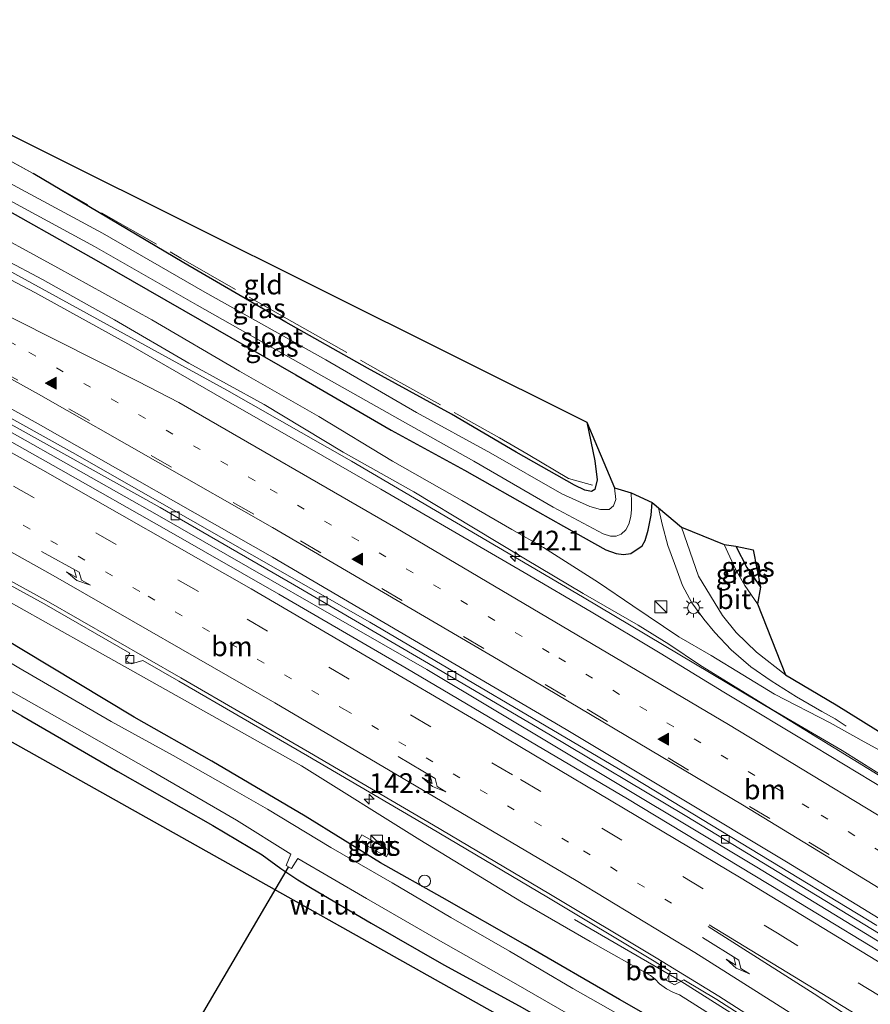
# Model space of a CAD drawing. Units: metres. Extents: x 199990 to 210008, y 437499 to 441117.
# Drawn here: x 202378 to 202486, y 439756 to 439881 of the extents above; entities that cross this region are included whole.
import ezdxf
from ezdxf.enums import TextEntityAlignment as Align

# ---------------------------------------------------------------- set-up
doc = ezdxf.new("R2010")
doc.units = ezdxf.units.M
for name, pattern in [('IE-TERREINAFSCHEIDING', [10, 8, -2]), ('VW-1-3_STREEP', [4, 1, -3]), ('VW-3-9_STREEP', [12, 3, -9])]:
    doc.linetypes.add(name, pattern=pattern)
doc.layers.get('0').update_dxf_attribs({"lineweight": 25})
for name, color, linetype, lineweight in [('B-ME-AL-OVERIG-S-B1', 7, 'Continuous', 18), ('B-ME-AM-KILOMETR-S-B1', 7, 'Continuous', 18), ('B-ME-BV-GELEIDECONSTRUCTIE-GELEIDERAIL-L-B1', 213, 'BV-GELEIDERAIL', 18), ('B-ME-GW-INSTEEKWATERGANG-L-B1', 10, 'Continuous', 25), ('B-ME-GW-KRUINLIJN-L-B1', 93, 'Continuous', 18), ('B-ME-GW-TEENLIJN-L-B1', 93, 'Continuous', 18), ('B-ME-IE-GRASLAND-GV-B6', 93, 'Continuous', 18), ('B-ME-IE-GRONDWERKLIJN-GROND_INGERICHT-GV-B6', 253, 'Continuous', 18), ('B-ME-IE-GRONDWERKLIJN-GROND_NIETINGERICHT-GV-B6', 253, 'Continuous', 18), ('B-ME-IE-INRICHTINGSELEMENT-S-B1', 253, 'Continuous', 18), ('B-ME-IE-MEUBILAIR_WEGMEUBILAIR-LICHTMAST-S-B1', 8, 'Continuous', 18), ('B-ME-IE-TERREINAFSCHEIDING-RASTERHEKWERK-L-B1', 8, 'IE-TERREINAFSCHEIDING', 18), ('B-ME-KG-KADASTRAAL-OPNAMEDTMGRENS-L-B1', 10, 'Continuous', 25), ('B-ME-KW-DUIKER-L-B1', 10, 'Continuous', 25), ('B-ME-OG-WATER-GV-B6', 153, 'Continuous', 18), ('B-ME-VH-VERH_SOORT-BETON-OVERIG-GV-B6', 8, 'IE-TERREINAFSCHEIDING-NATUURLIJK-HOUTWAL', 18), ('B-ME-VH-VERH_SOORT-BITUMEN-GV-B6', 8, 'IE-TERREINAFSCHEIDING-NATUURLIJK-HOUTWAL', 18), ('B-ME-VV-KOLK-S-B1', 8, 'Continuous', 18), ('B-ME-VW-MARKERING-13STREEP-045-L-B1', 255, 'VW-1-3_STREEP', 18), ('B-ME-VW-MARKERING-39STREEP-015-L-B1', 255, 'VW-3-9_STREEP', 18), ('B-ME-VW-MARKERING-PIJLRE750-S-B1', 7, 'Continuous', 18), ('B-ME-VW-MARKERING-STREEP-015-L-B1', 7, 'Continuous', 18), ('B-ME-VW-MARKERING-VLAKMARK-S-B1', 7, 'Continuous', 18)]:
    doc.layers.add(name, color=color, linetype=linetype, lineweight=lineweight)
doc.styles.add('NLCS-ISO', font='NLCS-ISO.TTF')
doc.linetypes.add('BV-GELEIDERAIL', pattern='A,10,-3,[108,NLCS.SHX,S=1,R=0,X=0,Y=0],-3', length=16)
doc.linetypes.add('IE-TERREINAFSCHEIDING-NATUURLIJK-HOUTWAL', pattern='A,7,-1.5,[67,NLCS.SHX,S=0.75,R=45,X=0,Y=0],-1.5,7,-1.5,[70,NLCS.SHX,S=0.75,R=0,X=0,Y=0],-1.5', length=20)

# ---------------------------------------------------------------- blocks, each defined once
blk = doc.blocks.new('kast')
blk.add_line((-0.75, -0.75), (0.75, 0.75))
blk.add_lwpolyline([(-0.75, 0.75), (0.75, 0.75), (0.75, -0.75), (-0.75, -0.75)], close=True)
blk = doc.blocks.new('dtb')
blk.add_circle((0, 0), 0.75)
blk = doc.blocks.new('hecto')
for p, q in [((0, 0.625), (-0.625, 0)), ((0, -0.625), (0, 0.625)), ((-0.625, 0), (0.625, 0)), ((0.625, 0), (0, -0.625))]:
    blk.add_line(p, q)
blk = doc.blocks.new('kolk')
blk.add_lwpolyline([(-0.5, -0.5), (0.5, -0.5), (0.5, 0.5), (-0.5, 0.5)], close=True)
blk = doc.blocks.new('verfsymbol')
for color in [252, 253]:
    blk.add_hatch(color=color).paths.add_polyline_path([(0.75, -0.625), (0, 0.75), (-0.75, -0.625)])
blk.add_lwpolyline([(0.75, -0.625), (0, 0.75), (-0.75, -0.625)], close=True)
blk = doc.blocks.new('lantaarnpaal')
for p, q in [((0, 0.75), (0, 1.25)), ((-0.75, 0), (-1.25, 0)), ((-0.88, 0.88), (-0.53, 0.53)), ((0.53, 0.53), (0.88, 0.88)), ((0.75, 0), (1.25, 0)), ((-0.53, -0.53), (-0.88, -0.88)), ((0, -0.75), (0, -1.25)), ((0.53, -0.53), (0.88, -0.88))]:
    blk.add_line(p, q)
blk.add_circle((0, 0), 0.75)
blk = doc.blocks.new('pijlr')
for p, q in [((0, 0, 0.1), (5.45, 0, 0.1)), ((5.45, -0.75, 0.1), (4.7, 0, 0.1)), ((6.2, -0.75, 0.1), (5.45, 0, 0.1)), ((4, -0.75, 0.1), (5.45, -0.75, 0.1)), ((5.7, -1.05, 0.1), (4, -0.75, 0.1)), ((7.5, -0.75, 0.1), (5.7, -1.05, 0.1)), ((7.5, -0.75, 0.1), (6.2, -0.75, 0.1))]:
    blk.add_line(p, q)

msp = doc.modelspace()

# ---------------------------------------------------------------- linework, layer by layer
at = {"layer": 'B-ME-BV-GELEIDECONSTRUCTIE-GELEIDERAIL-L-B1'}
for points in [[(202358.9715, 439858.5116, 12.0978), (202367.94, 439853.9435, 12.0423), (202404.4175, 439833.9467, 12.0324), (202420.2609, 439824.9403, 12.0904), (202449.555, 439807.7445, 12.183), (202474.0293, 439793.127, 12.2585), (202510.4781, 439770.8066, 12.4735), (202551.2161, 439745.3128, 12.8426), (202591.6739, 439719.0884, 13.3298), (202611.1275, 439706.5255, 13.5727), (202640.0743, 439688.7398, 13.9635), (202671.6992, 439669.5527, 14.3775), (202681.0758, 439664.2865, 14.3469), (202685.2447, 439662.1137, 14.3059)], [(202351.4674, 439842.8087, 11.8943), (202370.4472, 439832.3177, 11.9361), (202395.5814, 439818.1312, 11.9457), (202429.8107, 439798.5131, 11.9269), (202471.6792, 439773.47, 12.1965), (202493.4765, 439760.154, 12.3387), (202525.8404, 439740.0508, 12.6511), (202565.61, 439714.7037, 13.0815), (202582.2571, 439703.8413, 13.2899), (202621.6258, 439677.3999, 13.875), (202633.6655, 439669.2002, 14.1108), (202648.7555, 439659.0756, 14.3758), (202675.4345, 439640.4354, 14.8335)], [(202459.1873, 439819.0302, 10.8182), (202459.657, 439816.965, 10.855), (202460.388, 439814.251, 10.978), (202461.204, 439811.938, 11), (202462.219, 439809.163, 11.065), (202463.42, 439806.951, 11.057), (202464.94, 439804.896, 11.074), (202466.344, 439803.201, 11.035), (202468.419, 439801.015, 11.017), (202470.916, 439798.852, 10.982), (202473.487, 439797.062, 10.982), (202476.682, 439795.053, 10.899), (202479.938, 439793.19, 10.75), (202481.62, 439792.262, 10.702), (202483.018, 439791.35, 10.579)], [(202448.5189, 439766.8336, 11.1205), (202462.0087, 439758.9924, 11.7289), (202480.2582, 439747.4359, 11.8881), (202502.8869, 439732.4308, 12.0413), (202527.0063, 439715.9398, 12.3281), (202557.1158, 439695.2016, 12.6964), (202567.6185, 439687.6927, 12.7954), (202583.7039, 439675.4414, 12.911), (202597.935, 439664.155, 12.9203), (202613.2536, 439651.4066, 13.0466), (202626.9508, 439639.5304, 13.0917), (202639.0014, 439628.5873, 13.0544), (202660.1974, 439608.5685, 12.8534), (202660.8973, 439607.8915, 12.8458)]]:
    msp.add_polyline3d(points, dxfattribs=at)
at = {"layer": 'B-ME-GW-INSTEEKWATERGANG-L-B1'}
for points in [[(202361.924, 439864.69, 9.779), (202373.546, 439858.469, 9.834), (202387.842, 439850.441, 9.839), (202398.989, 439844.054, 9.882), (202413.174, 439835.896, 9.909), (202425.269, 439828.866, 9.891), (202434.581, 439823.78, 9.882), (202443.855, 439818.562, 10.014), (202447.152, 439816.707, 10.233), (202452.531, 439813.711, 10.268), (202453.818, 439813.221, 10.312), (202454.75, 439813.084, 10.36), (202455.703, 439813.221, 10.382), (202457.103, 439814.215, 10.395), (202457.484, 439814.893, 10.399), (202457.904, 439816.179, 10.399), (202458.27, 439818.082, 10.399), (202458.399, 439819.694, 10.378)], [(202450.084, 439829.868, 9.891), (202451.119, 439824.966, 9.896), (202451.407, 439822.551, 9.878), (202451.123, 439821.35, 9.891), (202450.674, 439821.082, 9.922), (202449.84, 439821.24, 9.926), (202448.53, 439821.892, 9.992), (202441.152, 439826.064, 10.009), (202432.93, 439830.891, 9.966), (202422.284, 439836.735, 9.996), (202411.923, 439842.554, 10.031), (202398.992, 439850.079, 9.979), (202379.867, 439861.409, 10.031)], [(202486.367, 439738.153, 9.646), (202479.074, 439742.231, 9.589), (202473.004, 439745.902, 9.558), (202464.249, 439750.954, 9.628), (202454.249, 439756.662, 9.733), (202442.271, 439763.591, 9.703), (202431.741, 439769.591, 9.711), (202423.936, 439773.987, 9.711), (202414.365, 439779.925, 9.782), (202402.512, 439786.872, 9.795), (202392.693, 439792.492, 9.812), (202378.414, 439801.06, 9.764), (202364.464, 439809.48, 9.764), (202350.302, 439817.753, 9.738), (202341.866, 439822.426, 9.775)], [(202338.379, 439815.421, 9.798), (202351.824, 439807.872, 9.935), (202365.682, 439799.936, 9.961), (202378.438, 439792.63, 10.014), (202390.584, 439785.583, 10.088), (202402.639, 439778.753, 10.031), (202408.933, 439775.023, 10.027), (202411.286, 439773.278, 10.036), (202413.425, 439771.855, 10.036), (202415.239, 439770.734, 10.036), (202422.754, 439766.359, 9.996), (202431.975, 439761.072, 10.071), (202441.531, 439755.854, 10.023), (202451.241, 439750.32, 9.952), (202459.308, 439745.709, 9.878), (202467.829, 439740.755, 9.852), (202477.382, 439735.47, 9.86), (202481.42, 439733.333, 9.9), (202485.165, 439731.106, 9.896), (202489.271, 439728.274, 9.896), (202492.514, 439725.794, 9.896), (202497.023, 439722.078, 9.869)], [(202468.993, 439814.138, 10.461), (202470.394, 439811.455, 10.474), (202472.137, 439808.937, 10.483)]]:
    msp.add_polyline3d(points, dxfattribs=at)
at = {"layer": 'B-ME-GW-KRUINLIJN-L-B1'}
for points in [[(202359.34, 439859.283, 11.195), (202371.437, 439853.047, 11.289), (202381.054, 439847.983, 11.241), (202390.193, 439842.85, 11.254), (202399.606, 439837.352, 11.306), (202409.147, 439832.124, 11.258), (202419.196, 439826.094, 11.249), (202428.136, 439821.042, 11.263), (202435.726, 439816.499, 11.306), (202442.32, 439812.493, 11.394), (202449.658, 439808.144, 11.451), (202456.636, 439804.149, 11.438), (202460.507, 439801.748, 11.412), (202464.522, 439799.015, 11.508), (202473.746, 439793.374, 11.596), (202482.506, 439788.241, 11.613), (202491.111, 439782.83, 11.6)], [(202491.626, 439738.373, 11.206), (202482.019, 439744.42, 11.149), (202470.949, 439751.515, 11.079), (202461.864, 439757.246, 11.092), (202461.119, 439757.566, 11.083), (202460.207, 439758.025, 11.096), (202459.303, 439758.671, 11.096), (202458.785, 439759.262, 11.096), (202458.194, 439759.71, 11.096), (202450.515, 439764.003, 10.965), (202441.798, 439769.071, 10.903), (202428.908, 439776.912, 10.864), (202413.913, 439786.289, 10.886), (202388.356, 439800.6488, 10.7771), (202366.6248, 439812.8018, 10.7311), (202346.5282, 439824.9562, 10.8923), (202343.6535, 439826.4568, 10.8762)]]:
    msp.add_polyline3d(points, dxfattribs=at)
at = {"layer": 'B-ME-GW-TEENLIJN-L-B1'}
msp.add_polyline3d([(202492.036, 439785.661, 10.531), (202485.271, 439789.323, 10.548), (202480.964, 439791.774, 10.627), (202473.895, 439795.392, 10.662), (202465.869, 439800.299, 10.662), (202461.765, 439802.669, 10.772), (202455.937, 439806.576, 10.829), (202451.564, 439809.548, 10.706), (202444.6, 439813.967, 10.395), (202440.6, 439816.27, 10.031), (202434.242, 439819.93, 10.123), (202425.45, 439824.956, 10.119), (202416.119, 439830.588, 10.123), (202406.033, 439836.338, 10.22), (202394.907, 439842.865, 10.198), (202383, 439849.463, 10.202), (202372.58, 439855.137, 10.154), (202360.511, 439861.732, 10.011)], dxfattribs=at)
at = {"layer": 'B-ME-IE-GRASLAND-GV-B6'}
for points in [[(202364.393, 439869.855, 9.948), (202379.867, 439861.409, 10.031), (202398.992, 439850.079, 9.979), (202411.923, 439842.554, 10.031), (202422.284, 439836.735, 9.996), (202432.93, 439830.891, 9.966), (202441.152, 439826.064, 10.009), (202448.53, 439821.892, 9.992), (202449.84, 439821.24, 9.926), (202450.674, 439821.082, 9.922), (202451.123, 439821.35, 9.891), (202451.407, 439822.551, 9.878), (202451.119, 439824.966, 9.896), (202450.084, 439829.868, 9.891), (202453.6, 439821.558, 9.116), (202453.77, 439820.062, 9.116), (202453.485, 439819.28, 9.116), (202452.931, 439818.79, 9.116)], [(202452.931, 439818.79, 9.116), (202451.826, 439818.822, 9.116), (202450.5, 439819.201, 9.116), (202446.912, 439820.776, 9.12), (202437.914, 439825.937, 9.045), (202428.491, 439831.108, 9.015), (202417.002, 439837.781, 9.032), (202401.643, 439846.352, 9.054), (202388.656, 439853.84, 9.054), (202363.27, 439867.507, 8.698)], [(202362.454, 439865.799, 8.698), (202387.626, 439852.164, 9.037), (202400.668, 439844.728, 9.146), (202416.075, 439836.024, 9.107), (202427.081, 439829.808, 9.063), (202435.781, 439824.922, 9.063), (202445.819, 439819.123, 9.164), (202452.155, 439815.739, 9.208), (202453.088, 439815.425, 9.216), (202453.833, 439815.423, 9.221), (202454.479, 439815.663, 9.216), (202455.044, 439816.217, 9.216), (202455.422, 439816.944, 9.199), (202455.672, 439817.904, 9.194), (202455.784, 439818.8, 9.181), (202455.779, 439819.815, 9.159), (202455.715, 439820.937, 9.155), (202458.399, 439819.694, 10.378), (202458.27, 439818.082, 10.399), (202457.904, 439816.179, 10.399), (202457.484, 439814.893, 10.399), (202457.103, 439814.215, 10.395), (202455.703, 439813.221, 10.382), (202454.75, 439813.084, 10.36), (202453.818, 439813.221, 10.312), (202452.531, 439813.711, 10.268), (202447.152, 439816.707, 10.233), (202443.855, 439818.562, 10.014), (202434.581, 439823.78, 9.882), (202425.269, 439828.866, 9.891), (202413.174, 439835.896, 9.909), (202398.989, 439844.054, 9.882), (202387.842, 439850.441, 9.839), (202373.546, 439858.469, 9.834)], [(202373.546, 439858.469, 9.834), (202387.842, 439850.441, 9.839), (202398.989, 439844.054, 9.882), (202413.174, 439835.896, 9.909), (202425.269, 439828.866, 9.891), (202434.581, 439823.78, 9.882), (202443.855, 439818.562, 10.014), (202447.152, 439816.707, 10.233), (202452.531, 439813.711, 10.268), (202453.818, 439813.221, 10.312), (202454.75, 439813.084, 10.36), (202455.703, 439813.221, 10.382), (202457.103, 439814.215, 10.395), (202457.484, 439814.893, 10.399), (202457.904, 439816.179, 10.399), (202458.27, 439818.082, 10.399), (202458.399, 439819.694, 10.378), (202462.124, 439816.557, 10.64), (202464.258, 439810.366, 10.728), (202467.315, 439805.358, 10.754), (202469.066, 439803.226, 10.741), (202471.643, 439800.713, 10.702), (202475.325, 439797.86, 10.645), (202481.723, 439794.031, 10.496), (202493.373, 439786.825, 10.456)], [(202372.58, 439855.137, 10.154), (202383, 439849.463, 10.202), (202394.907, 439842.865, 10.198), (202406.033, 439836.338, 10.22), (202416.119, 439830.588, 10.123), (202425.45, 439824.956, 10.119), (202434.242, 439819.93, 10.123), (202440.6, 439816.27, 10.031), (202444.6, 439813.967, 10.395), (202451.564, 439809.548, 10.706), (202455.937, 439806.576, 10.829), (202461.765, 439802.669, 10.772), (202465.869, 439800.299, 10.662), (202473.895, 439795.392, 10.662), (202480.964, 439791.774, 10.627), (202485.271, 439789.323, 10.548), (202492.036, 439785.661, 10.531)], [(202492.036, 439785.661, 10.531), (202485.271, 439789.323, 10.548), (202480.964, 439791.774, 10.627), (202473.895, 439795.392, 10.662), (202465.869, 439800.299, 10.662), (202461.765, 439802.669, 10.772), (202455.937, 439806.576, 10.829), (202451.564, 439809.548, 10.706), (202444.6, 439813.967, 10.395), (202440.6, 439816.27, 10.031), (202434.242, 439819.93, 10.123), (202425.45, 439824.956, 10.119), (202416.119, 439830.588, 10.123), (202406.033, 439836.338, 10.22), (202394.907, 439842.865, 10.198), (202383, 439849.463, 10.202), (202372.58, 439855.137, 10.154)], [(202491.111, 439782.83, 11.6), (202482.506, 439788.241, 11.613), (202473.746, 439793.374, 11.596), (202464.522, 439799.015, 11.508), (202460.507, 439801.748, 11.412), (202456.636, 439804.149, 11.438), (202449.658, 439808.144, 11.451), (202442.32, 439812.493, 11.394), (202435.726, 439816.499, 11.306), (202428.136, 439821.042, 11.263), (202419.196, 439826.094, 11.249), (202409.147, 439832.124, 11.258), (202399.606, 439837.352, 11.306), (202390.193, 439842.85, 11.254), (202381.054, 439847.983, 11.241), (202371.437, 439853.047, 11.289)], [(202371.437, 439853.047, 11.289), (202381.054, 439847.983, 11.241), (202390.193, 439842.85, 11.254), (202399.606, 439837.352, 11.306), (202409.147, 439832.124, 11.258), (202419.196, 439826.094, 11.249), (202428.136, 439821.042, 11.263), (202435.726, 439816.499, 11.306), (202442.32, 439812.493, 11.394), (202449.658, 439808.144, 11.451), (202456.636, 439804.149, 11.438), (202460.507, 439801.748, 11.412), (202464.522, 439799.015, 11.508), (202473.746, 439793.374, 11.596), (202482.506, 439788.241, 11.613), (202491.111, 439782.83, 11.6)], [(202489.928, 439782.119, 11.771), (202479.022, 439788.722, 11.626), (202467.47, 439795.663, 11.653), (202459.41, 439800.582, 11.561), (202450.649, 439805.844, 11.574), (202442.163, 439810.817, 11.556), (202433.874, 439815.625, 11.499), (202423.947, 439821.37, 11.499), (202414.638, 439826.735, 11.512), (202404.049, 439832.795, 11.455), (202392.245, 439839.601, 11.46), (202380.09, 439846.344, 11.425), (202368.392, 439852.449, 11.42)], [(202488.21, 439762.142, 11.591), (202474.859, 439770.262, 11.372), (202455.26, 439782.113, 11.42), (202440.407, 439790.88, 11.302), (202427.183, 439798.697, 11.232), (202411.042, 439808.059, 11.28), (202396.795, 439816.236, 11.245), (202383.378, 439823.856, 11.21), (202367.679, 439832.659, 11.206), (202351.008, 439841.847, 11.251), (202351.8382, 439843.5848, 11.1168), (202353.3434, 439842.7563, 11.1168)], [(202353.3434, 439842.7563, 11.1168), (202395.964, 439819.07, 11.1101), (202413.0188, 439809.1924, 11.136), (202431.257, 439798.5786, 11.1661), (202445.2728, 439790.3311, 11.2326), (202462.564, 439779.9873, 11.3281), (202496.09, 439759.6361, 11.5068)], [(202340.692, 439820.261, 8.423), (202341.866, 439822.426, 9.775), (202350.302, 439817.753, 9.738), (202364.464, 439809.48, 9.764), (202378.414, 439801.06, 9.764), (202392.693, 439792.492, 9.812), (202402.512, 439786.872, 9.795), (202414.365, 439779.925, 9.782), (202423.936, 439773.987, 9.711), (202431.741, 439769.591, 9.711), (202442.271, 439763.591, 9.703), (202454.249, 439756.662, 9.733), (202464.249, 439750.954, 9.628), (202473.004, 439745.902, 9.558), (202479.074, 439742.231, 9.589), (202486.367, 439738.153, 9.646)], [(202487.777, 439735.373, 8.647), (202483.64, 439737.387, 8.638), (202480.779, 439738.847, 8.638), (202477.181, 439741.009, 8.638), (202473.833, 439743.262, 8.638), (202469.583, 439745.946, 8.638), (202462.955, 439749.732, 8.638), (202456.621, 439753.381, 8.647), (202448.329, 439758.082, 8.673), (202440.279, 439762.798, 8.717), (202432.832, 439767.074, 8.743), (202425.389, 439771.448, 8.752), (202417.619, 439775.951, 8.748), (202409.596, 439780.784, 8.748), (202404.836, 439783.519, 8.748), (202397.611, 439787.599, 8.857), (202389.773, 439791.94, 8.875), (202378.021, 439798.733, 8.875), (202368.966, 439804.123, 8.848), (202358.258, 439810.242, 8.769), (202345.487, 439817.622, 8.739), (202340.692, 439820.261, 8.423)], [(202338.379, 439815.421, 9.798), (202339.346, 439817.444, 8.419), (202352.897, 439809.921, 8.599), (202363.634, 439803.572, 8.699), (202373.459, 439797.764, 8.791), (202384.827, 439791.392, 8.84), (202394.79, 439785.688, 8.892), (202405.64, 439779.413, 8.791), (202412.56, 439775.105, 8.734), (202411.946, 439773.68, 9.624), (202412.63, 439773.274, 9.69), (202413.442, 439774.55, 8.835), (202422.143, 439769.471, 8.761), (202430.949, 439764.413, 8.787), (202440.778, 439758.823, 8.791), (202450.577, 439753.203, 8.787), (202461.47, 439746.966, 8.748), (202471.088, 439741.484, 8.699), (202477.702, 439737.659, 8.699), (202482.957, 439734.678, 8.769), (202486.951, 439732.31, 8.748)], [(202489.271, 439728.274, 9.896), (202485.165, 439731.106, 9.896), (202481.42, 439733.333, 9.9), (202477.382, 439735.47, 9.86), (202467.829, 439740.755, 9.852), (202459.308, 439745.709, 9.878), (202451.241, 439750.32, 9.952), (202441.531, 439755.854, 10.023), (202431.975, 439761.072, 10.071), (202422.754, 439766.359, 9.996), (202415.239, 439770.734, 10.036), (202413.425, 439771.855, 10.036), (202411.286, 439773.278, 10.036), (202408.933, 439775.023, 10.027), (202402.639, 439778.753, 10.031), (202390.584, 439785.583, 10.088), (202378.438, 439792.63, 10.014), (202365.682, 439799.936, 9.961), (202351.824, 439807.872, 9.935), (202338.379, 439815.421, 9.798)], [(202471.76, 439806.863, 10.623), (202470.129, 439809.181, 10.605), (202468.963, 439811.259, 10.566), (202467.527, 439814.351, 10.566), (202468.993, 439814.138, 10.461), (202470.394, 439811.455, 10.474), (202472.137, 439808.937, 10.483), (202471.76, 439806.863, 10.623)], [(202472.137, 439808.937, 10.483), (202470.394, 439811.455, 10.474), (202468.993, 439814.138, 10.461), (202471.188, 439813.691, 9.159), (202472.137, 439808.937, 10.483)], [(202470.949, 439751.515, 11.079), (202461.864, 439757.246, 11.092), (202461.119, 439757.566, 11.083), (202460.207, 439758.025, 11.096), (202459.303, 439758.671, 11.096), (202458.785, 439759.262, 11.096), (202458.194, 439759.71, 11.096), (202450.515, 439764.003, 10.965), (202441.798, 439769.071, 10.903), (202428.908, 439776.912, 10.864), (202413.913, 439786.289, 10.886), (202388.356, 439800.6488, 10.7771), (202366.6248, 439812.8018, 10.7311)], [(202366.6248, 439812.8018, 10.7311), (202388.356, 439800.6488, 10.7771), (202413.913, 439786.289, 10.886), (202428.908, 439776.912, 10.864), (202441.798, 439769.071, 10.903), (202450.515, 439764.003, 10.965), (202458.194, 439759.71, 11.096), (202458.785, 439759.262, 11.096), (202459.303, 439758.671, 11.096), (202460.207, 439758.025, 11.096), (202461.119, 439757.566, 11.083), (202461.864, 439757.246, 11.092), (202470.949, 439751.515, 11.079)], [(202371.261, 439812.315, 10.903), (202381.255, 439806.83, 10.982), (202392.103, 439800.6, 10.93), (202391.633, 439799.63, 10.93), (202392.338, 439799.236, 10.93), (202393.762, 439799.668, 10.93), (202398.349, 439797.046, 10.938), (202414.647, 439787.572, 11.026), (202430.385, 439778.355, 11.048), (202445.027, 439769.671, 11.044), (202458.625, 439761.539, 11.127), (202460.721, 439760.208, 11.166), (202460.16, 439759.117, 11.166)], [(202464.249, 439750.954, 9.628), (202454.249, 439756.662, 9.733), (202442.271, 439763.591, 9.703), (202431.741, 439769.591, 9.711), (202423.936, 439773.987, 9.711), (202414.365, 439779.925, 9.782), (202402.512, 439786.872, 9.795), (202392.693, 439792.492, 9.812), (202378.414, 439801.06, 9.764), (202364.464, 439809.48, 9.764)], [(202421.119, 439776.774, 10.08), (202424.706, 439774.742, 10.084), (202425.066, 439775.573, 10.106), (202421.562, 439777.558, 10.084), (202421.119, 439776.774, 10.08)], [(202460.16, 439759.117, 11.166), (202461.214, 439758.509, 11.184), (202462.422, 439759.178, 11.175), (202466.579, 439756.67, 11.175), (202474.497, 439751.611, 11.206), (202484.337, 439745.288, 11.333), (202491.563, 439740.555, 11.377)]]:
    msp.add_polyline3d(points, dxfattribs=at)
at = {"layer": 'B-ME-IE-GRONDWERKLIJN-GROND_INGERICHT-GV-B6'}
msp.add_polyline3d([(202364.393, 439869.855, 9.948), (202365.4478, 439872.0622, 9.9461), (202450.084, 439829.868, 9.891), (202451.119, 439824.966, 9.896), (202451.407, 439822.551, 9.878), (202451.123, 439821.35, 9.891), (202450.674, 439821.082, 9.922), (202449.84, 439821.24, 9.926), (202448.53, 439821.892, 9.992), (202441.152, 439826.064, 10.009), (202432.93, 439830.891, 9.966), (202422.284, 439836.735, 9.996), (202411.923, 439842.554, 10.031), (202398.992, 439850.079, 9.979), (202379.867, 439861.409, 10.031), (202364.393, 439869.855, 9.948)], dxfattribs=at)
at = {"layer": 'B-ME-IE-GRONDWERKLIJN-GROND_NIETINGERICHT-GV-B6'}
msp.add_polyline3d([(202338.379, 439815.421, 9.798), (202351.824, 439807.872, 9.935), (202365.682, 439799.936, 9.961), (202378.438, 439792.63, 10.014), (202390.584, 439785.583, 10.088), (202402.639, 439778.753, 10.031), (202408.933, 439775.023, 10.027), (202411.286, 439773.278, 10.036), (202413.425, 439771.855, 10.036), (202415.239, 439770.734, 10.036), (202422.754, 439766.359, 9.996), (202431.975, 439761.072, 10.071), (202441.531, 439755.854, 10.023), (202451.241, 439750.32, 9.952), (202459.308, 439745.709, 9.878), (202467.829, 439740.755, 9.852), (202477.382, 439735.47, 9.86), (202481.42, 439733.333, 9.9), (202485.165, 439731.106, 9.896), (202489.271, 439728.274, 9.896), (202492.514, 439725.794, 9.896), (202497.023, 439722.078, 9.869), (202336.7159, 439811.9409, 9.8028), (202338.379, 439815.421, 9.798)], dxfattribs=at)
at = {"layer": 'B-ME-IE-TERREINAFSCHEIDING-RASTERHEKWERK-L-B1'}
msp.add_line((202364.393, 439869.855, 9.948), (202379.867, 439861.409, 10.031), dxfattribs=at)
msp.add_polyline3d([(202379.867, 439861.409, 10.031), (202398.589, 439850.688, 9.992), (202412.692, 439842.647, 10.04), (202424.531, 439835.969, 10.036), (202439.008, 439827.895, 10.031), (202442.65, 439825.785, 10.031), (202447.771, 439822.732, 10.031), (202450.84, 439821.909, 9.983)], dxfattribs=at)
at = {"layer": 'B-ME-KG-KADASTRAAL-OPNAMEDTMGRENS-L-B1'}
for points in [[(202497.023, 439722.078, 9.869), (202336.7159, 439811.9409, 9.8028), (202222.203, 439876.133, 9.894), (202221.132, 439875.814, 9.894), (202220.293, 439874.834, 9.897), (202218.895, 439872.322, 9.894), (202211.283, 439856.829, 9.882), (202201.849, 439847.557, 8.419), (202198.033, 439852.172, 8.419), (202194.985, 439853.999, 9.792), (202120.271, 439927.461, 10.024), (202119.344, 439926.839, 10.024), (202118.44, 439925.623, 10.03), (202108.202, 439913.315, 8.419), (202099.257, 439903.21, 8.578), (202091.963, 439895.082, 9.65), (202025.872, 439954.406, 9.715), (202030.653, 439966.75, 8.419), (202025.693, 439964.041, 10.088), (202007.264, 439954.704, 9.928), (201994.455, 439936.361, 8.842), (202007.279, 439960.756, 9.457), (201965.398, 439981.593, 9.757)], [(202214.002, 439948.632, 10.164), (202240.513, 439935.114, 10.029), (202264.435, 439922.709, 10.074), (202272.446, 439918.427, 9.989), (202365.4478, 439872.0622, 9.9461), (202450.084, 439829.868, 9.891), (202453.6, 439821.558, 9.116), (202455.715, 439820.937, 9.155), (202458.399, 439819.694, 10.378), (202462.124, 439816.557, 10.64), (202467.527, 439814.351, 10.566), (202468.993, 439814.138, 10.461), (202471.188, 439813.691, 9.159), (202472.137, 439808.937, 10.483), (202471.76, 439806.863, 10.623), (202475.325, 439797.86, 10.645), (202481.723, 439794.031, 10.496), (202493.373, 439786.825, 10.456)], [(202214.002, 439948.632, 10.164), (202240.513, 439935.114, 10.029), (202264.435, 439922.709, 10.074), (202272.446, 439918.427, 9.989), (202365.4478, 439872.0622, 9.9461), (202450.084, 439829.868, 9.891), (202453.6, 439821.558, 9.116), (202455.715, 439820.937, 9.155), (202458.399, 439819.694, 10.378), (202462.124, 439816.557, 10.64), (202467.527, 439814.351, 10.566), (202468.993, 439814.138, 10.461), (202471.188, 439813.691, 9.159), (202472.137, 439808.937, 10.483), (202471.76, 439806.863, 10.623), (202475.325, 439797.86, 10.645), (202481.723, 439794.031, 10.496), (202493.373, 439786.825, 10.456)]]:
    msp.add_polyline3d(points, dxfattribs=at)
at = {"layer": 'B-ME-KW-DUIKER-L-B1'}
msp.add_line((202399.853, 439752.348, 8.59), (202412.272, 439773.435, 8.682), dxfattribs=at)
at = {"layer": 'B-ME-OG-WATER-GV-B6'}
for points in [[(202363.27, 439867.507, 8.698), (202388.656, 439853.84, 9.054), (202401.643, 439846.352, 9.054), (202417.002, 439837.781, 9.032), (202428.491, 439831.108, 9.015), (202437.914, 439825.937, 9.045), (202446.912, 439820.776, 9.12), (202450.5, 439819.201, 9.116), (202451.826, 439818.822, 9.116), (202452.931, 439818.79, 9.116), (202453.485, 439819.28, 9.116), (202453.77, 439820.062, 9.116), (202453.6, 439821.558, 9.116), (202455.715, 439820.937, 9.155), (202455.779, 439819.815, 9.159), (202455.784, 439818.8, 9.181), (202455.672, 439817.904, 9.194), (202455.422, 439816.944, 9.199), (202455.044, 439816.217, 9.216), (202454.479, 439815.663, 9.216), (202453.833, 439815.423, 9.221), (202453.088, 439815.425, 9.216), (202452.155, 439815.739, 9.208), (202445.819, 439819.123, 9.164), (202435.781, 439824.922, 9.063), (202427.081, 439829.808, 9.063), (202416.075, 439836.024, 9.107), (202400.668, 439844.728, 9.146), (202387.626, 439852.164, 9.037), (202362.454, 439865.799, 8.698)], [(202339.346, 439817.444, 8.419), (202340.692, 439820.261, 8.423), (202345.487, 439817.622, 8.739), (202358.258, 439810.242, 8.769), (202368.966, 439804.123, 8.848), (202378.021, 439798.733, 8.875), (202389.773, 439791.94, 8.875), (202397.611, 439787.599, 8.857), (202404.836, 439783.519, 8.748), (202409.596, 439780.784, 8.748), (202417.619, 439775.951, 8.748), (202425.389, 439771.448, 8.752), (202432.832, 439767.074, 8.743), (202440.279, 439762.798, 8.717), (202448.329, 439758.082, 8.673), (202456.621, 439753.381, 8.647), (202462.955, 439749.732, 8.638), (202469.583, 439745.946, 8.638), (202473.833, 439743.262, 8.638), (202477.181, 439741.009, 8.638), (202480.779, 439738.847, 8.638), (202483.64, 439737.387, 8.638), (202487.777, 439735.373, 8.647)], [(202486.951, 439732.31, 8.748), (202482.957, 439734.678, 8.769), (202477.702, 439737.659, 8.699), (202471.088, 439741.484, 8.699), (202461.47, 439746.966, 8.748), (202450.577, 439753.203, 8.787), (202440.778, 439758.823, 8.791), (202430.949, 439764.413, 8.787), (202422.143, 439769.471, 8.761), (202413.442, 439774.55, 8.835), (202412.63, 439773.274, 9.69), (202411.946, 439773.68, 9.624), (202412.56, 439775.105, 8.734), (202405.64, 439779.413, 8.791), (202394.79, 439785.688, 8.892), (202384.827, 439791.392, 8.84), (202373.459, 439797.764, 8.791), (202363.634, 439803.572, 8.699), (202352.897, 439809.921, 8.599), (202339.346, 439817.444, 8.419)]]:
    msp.add_polyline3d(points, dxfattribs=at)
at = {"layer": 'B-ME-VH-VERH_SOORT-BETON-OVERIG-GV-B6'}
for points in [[(202353.3434, 439842.7563, 11.1168), (202351.8382, 439843.5848, 11.1168), (202352.1429, 439844.2227, 11.2275), (202352.8506, 439843.8369, 11.2279), (202384.8662, 439826.0476, 11.2236), (202422.5548, 439804.5294, 11.261), (202454.8409, 439785.503, 11.3814), (202486.9125, 439766.0695, 11.5339)], [(202496.09, 439759.6361, 11.5068), (202462.564, 439779.9873, 11.3281), (202445.2728, 439790.3311, 11.2326), (202431.257, 439798.5786, 11.1661), (202413.0188, 439809.1924, 11.136), (202395.964, 439819.07, 11.1101), (202353.3434, 439842.7563, 11.1168)], [(202474.497, 439751.611, 11.206), (202466.579, 439756.67, 11.175), (202462.422, 439759.178, 11.175), (202461.214, 439758.509, 11.184), (202460.16, 439759.117, 11.166), (202460.721, 439760.208, 11.166), (202458.625, 439761.539, 11.127), (202445.027, 439769.671, 11.044), (202430.385, 439778.355, 11.048), (202414.647, 439787.572, 11.026), (202398.349, 439797.046, 10.938), (202393.762, 439799.668, 10.93), (202392.338, 439799.236, 10.93), (202391.633, 439799.63, 10.93), (202392.103, 439800.6, 10.93), (202381.255, 439806.83, 10.982), (202371.261, 439812.315, 10.903)], [(202371.504, 439812.752, 10.903), (202381.5, 439807.266, 10.982), (202398.599, 439797.48, 10.938), (202414.899, 439788.004, 11.026), (202430.639, 439778.785, 11.048), (202445.283, 439770.101, 11.044), (202458.884, 439761.967, 11.127), (202466.844, 439757.094, 11.175), (202474.767, 439752.032, 11.206)], [(202425.066, 439775.573, 10.106), (202424.706, 439774.742, 10.084), (202421.119, 439776.774, 10.08), (202421.562, 439777.558, 10.084), (202425.066, 439775.573, 10.106)]]:
    msp.add_polyline3d(points, dxfattribs=at)
at = {"layer": 'B-ME-VH-VERH_SOORT-BITUMEN-GV-B6'}
for points in [[(202486.9125, 439766.0695, 11.5339), (202454.8409, 439785.503, 11.3814), (202422.5548, 439804.5294, 11.261), (202384.8662, 439826.0476, 11.2236), (202352.8506, 439843.8369, 11.2279), (202352.1429, 439844.2227, 11.2275), (202358.495, 439857.514, 11.457), (202368.392, 439852.449, 11.42), (202380.09, 439846.344, 11.425), (202392.245, 439839.601, 11.46), (202404.049, 439832.795, 11.455), (202414.638, 439826.735, 11.512), (202423.947, 439821.37, 11.499), (202433.874, 439815.625, 11.499), (202442.163, 439810.817, 11.556), (202450.649, 439805.844, 11.574), (202459.41, 439800.582, 11.561), (202467.47, 439795.663, 11.653), (202479.022, 439788.722, 11.626), (202489.928, 439782.119, 11.771)], [(202344.364, 439827.944, 10.801), (202351.008, 439841.847, 11.251), (202367.679, 439832.659, 11.206), (202383.378, 439823.856, 11.21), (202396.795, 439816.236, 11.245), (202411.042, 439808.059, 11.28), (202427.183, 439798.697, 11.232), (202440.407, 439790.88, 11.302), (202455.26, 439782.113, 11.42), (202474.859, 439770.262, 11.372), (202488.21, 439762.142, 11.591)], [(202491.838, 439740.973, 11.377), (202484.609, 439745.708, 11.333), (202474.767, 439752.032, 11.206), (202466.844, 439757.094, 11.175), (202458.884, 439761.967, 11.127), (202445.283, 439770.101, 11.044), (202430.639, 439778.785, 11.048), (202414.899, 439788.004, 11.026), (202398.599, 439797.48, 10.938), (202381.5, 439807.266, 10.982), (202371.504, 439812.752, 10.903), (202356.496, 439821.217, 10.877), (202344.364, 439827.944, 10.801)], [(202475.325, 439797.86, 10.645), (202471.643, 439800.713, 10.702), (202469.066, 439803.226, 10.741), (202467.315, 439805.358, 10.754), (202464.258, 439810.366, 10.728), (202462.124, 439816.557, 10.64), (202467.527, 439814.351, 10.566), (202468.963, 439811.259, 10.566), (202470.129, 439809.181, 10.605), (202471.76, 439806.863, 10.623), (202475.325, 439797.86, 10.645)]]:
    msp.add_polyline3d(points, dxfattribs=at)
at = {"layer": 'B-ME-VW-MARKERING-13STREEP-045-L-B1'}
for points in [[(202355.7763, 439851.8253, 11.3806), (202379.3202, 439838.7463, 11.3559), (202409.9338, 439821.373, 11.3715), (202446.544, 439799.9855, 11.4748), (202479.8328, 439780.0541, 11.6161), (202508.9774, 439762.1596, 11.8237), (202542.7728, 439740.8672, 12.1347), (202577.3107, 439718.6631, 12.5674), (202587.7766, 439711.8151, 12.7039)], [(202347.3757, 439834.2463, 11.1443), (202371.6553, 439820.778, 11.1404), (202394.4317, 439807.83, 11.1554), (202419.3754, 439793.4342, 11.1976), (202449.6745, 439775.5184, 11.3219), (202462.3702, 439767.9552, 11.3818)]]:
    msp.add_polyline3d(points, dxfattribs=at)
at = {"layer": 'B-ME-VW-MARKERING-39STREEP-015-L-B1'}
for points in [[(202354.1679, 439848.4597, 11.3077), (202354.3575, 439848.3562, 11.3077), (202384.3964, 439831.5932, 11.2969), (202413.7564, 439814.848, 11.3106), (202450.1438, 439793.4758, 11.4023), (202478.2816, 439776.6211, 11.5413), (202506.5834, 439759.2655, 11.7446), (202531.6468, 439743.5187, 11.9704), (202564.8393, 439722.292, 12.3447), (202595.7958, 439702.0269, 12.748), (202625.155, 439682.3705, 13.2016), (202656.5077, 439660.9571, 13.7763), (202677.9638, 439645.9665, 14.2044)], [(202348.965, 439837.572, 11.2092), (202377.3681, 439821.7767, 11.2136), (202407.0081, 439804.8947, 11.2581), (202441.6885, 439784.5651, 11.3604), (202474.3003, 439765.0597, 11.5385), (202499.5334, 439749.586, 11.6983), (202529.5401, 439730.8046, 11.967), (202561.0426, 439710.6467, 12.3165), (202590.4715, 439691.3343, 12.7401), (202630.7685, 439664.1665, 13.4539), (202663.8709, 439641.3572, 14.1055), (202673.0002, 439634.9142, 14.2749)]]:
    msp.add_polyline3d(points, dxfattribs=at)
at = {"layer": 'B-ME-VW-MARKERING-STREEP-015-L-B1'}
for points in [[(202356.5584, 439853.4617, 11.4257), (202393.1924, 439835.0458, 11.4233), (202398.336, 439832.3687, 11.433), (202425.8878, 439816.4908, 11.4772), (202468.0663, 439791.5523, 11.6449), (202496.1319, 439774.5665, 11.7842), (202520.0844, 439759.6951, 11.9736), (202553.7239, 439738.4255, 12.3148), (202595.0321, 439712.0704, 12.8473), (202618.5442, 439697.2409, 13.174), (202636.6078, 439686.1445, 13.4361), (202663.9091, 439669.8399, 13.8026), (202675.2276, 439663.4467, 13.8134), (202683.7791, 439658.9002, 13.7732)], [(202354.0268, 439848.1645, 11.3069), (202380.522, 439833.4246, 11.3006), (202410.2444, 439816.5074, 11.2989), (202438.9039, 439799.749, 11.3489), (202469.8482, 439781.3526, 11.4931), (202501.271, 439762.2002, 11.6862), (202528.3896, 439745.2133, 11.9375), (202561.7658, 439723.9025, 12.3043), (202592.9101, 439703.5593, 12.7081), (202625.6474, 439681.6367, 13.2103), (202659.1625, 439658.7224, 13.8226), (202677.8224, 439645.6464, 14.2122)], [(202352.61, 439845.2001, 11.2566), (202380.5066, 439829.6823, 11.2487), (202410.2209, 439812.7511, 11.2495), (202447.4789, 439790.8869, 11.3613), (202475.4439, 439774.133, 11.4995), (202502.7354, 439757.4256, 11.663), (202531.6906, 439739.2266, 11.9234), (202563.6929, 439718.7376, 12.2865), (202591.8159, 439700.3529, 12.6585), (202625.2067, 439677.9696, 13.1834), (202653.2771, 439658.7859, 13.703), (202676.4778, 439642.6017, 14.1598)], [(202350.5223, 439840.8307, 11.2837), (202381.0976, 439823.7998, 11.2968), (202407.5088, 439808.7472, 11.333), (202436.6851, 439791.6841, 11.4146), (202469.6969, 439772.0693, 11.5658), (202495.3133, 439756.4567, 11.7226), (202528.2351, 439735.925, 12.0086), (202557.0686, 439717.5344, 12.3189), (202589.7098, 439696.1918, 12.7798), (202623.2398, 439673.6561, 13.3404), (202657.2252, 439650.3725, 13.9963), (202674.4837, 439638.3092, 14.3417)], [(202345.7747, 439830.8959, 11.0614), (202382.4126, 439810.4278, 11.0822), (202410.516, 439794.3055, 11.1156), (202448.76, 439771.7515, 11.2495), (202463.812, 439762.631, 11.3223), (202480.3758, 439752.1533, 11.4124), (202502.9266, 439737.3062, 11.5643), (202530.4299, 439718.711, 11.8143), (202549.8339, 439705.2793, 12.0332), (202565.2934, 439694.2348, 12.2195), (202571.055, 439689.9205, 12.2767), (202580.7628, 439681.2771, 12.3462), (202594.293, 439669.0692, 12.4126), (202606.199, 439659.3412, 12.467), (202621.5986, 439646.2692, 12.4589), (202636.3037, 439633.0113, 12.4103), (202651.4835, 439618.7917, 12.3348), (202661.4316, 439609.191, 12.2359)], [(202465.497, 439765.9318, 11.4013), (202478.9333, 439757.3999, 11.4896), (202499.5854, 439743.8493, 11.6191), (202521.8279, 439728.8998, 11.8003), (202545.4118, 439712.7217, 12.0193), (202564.5208, 439699.2167, 12.257), (202579.9553, 439687.7974, 12.4374), (202598.0864, 439673.9743, 12.5521), (202610.0802, 439664.3155, 12.6102), (202627.9194, 439649.1733, 12.5551), (202642.2799, 439636.4296, 12.5141), (202659.4972, 439620.5833, 12.4381), (202664.4264, 439615.8625, 12.3893)], [(202465.6429, 439766.1479, 11.4069), (202491.4999, 439750.3782, 11.5704), (202519.8609, 439732.7384, 11.8093), (202550.3997, 439713.302, 12.1418), (202579.4005, 439694.4337, 12.5249), (202600.0303, 439680.6737, 12.8416), (202635.9573, 439656.3017, 13.5377), (202667.2025, 439634.676, 14.1342), (202671.551, 439631.5976, 14.2133)]]:
    msp.add_polyline3d(points, dxfattribs=at)

# ---------------------------------------------------------------- block references
at = {"layer": 'B-ME-AL-OVERIG-S-B1', "rotation": 90}
msp.add_blockref('dtb', (202429.515, 439771.689, 9.825), dxfattribs=at)
at = {"layer": 'B-ME-AM-KILOMETR-S-B1', "rotation": 90}
for p in [(202441.016, 439812.8319, 12.2125), (202422.4934, 439782.0779, 11.0554)]:
    msp.add_blockref('hecto', p, dxfattribs=at)
at = {"layer": 'B-ME-IE-INRICHTINGSELEMENT-S-B1', "rotation": 90}
for p in [(202459.482, 439806.459, 11.73), (202423.441, 439776.75, 10.172)]:
    msp.add_blockref('kast', p, dxfattribs=at)
at = {"layer": 'B-ME-IE-MEUBILAIR_WEGMEUBILAIR-LICHTMAST-S-B1', "rotation": 90}
msp.add_blockref('lantaarnpaal', (202463.629, 439806.347, 10.776), dxfattribs=at)
at = {"layer": 'B-ME-VV-KOLK-S-B1', "rotation": 90}
for p in [(202397.878, 439818.009, 11.052), (202416.654, 439807.229, 11.122), (202392.13, 439799.809, 10.77), (202432.984, 439797.746, 11.115), (202467.672, 439776.984, 11.293), (202461.02, 439759.448, 11.098)]:
    msp.add_blockref('kolk', p, dxfattribs=at)
at = {"layer": 'B-ME-VW-MARKERING-PIJLRE750-S-B1'}
for p, rotation in [((202380.9224, 439813.4753, 11.1079), 331.3), ((202426.172, 439787.497, 11.1858), 329.2), ((202464.7699, 439764.5236, 11.3642), 328.2)]:
    msp.add_blockref('pijlr', p, dxfattribs=dict(at, rotation=rotation))
at = {"layer": 'B-ME-VW-MARKERING-VLAKMARK-S-B1', "rotation": 90}
for p in [(202382.145, 439834.821, 11.3281), (202421.022, 439812.518, 11.3474), (202459.849, 439789.691, 11.4769)]:
    msp.add_blockref('verfsymbol', p, dxfattribs=at)

# ---------------------------------------------------------------- texts
at = {"layer": 'B-ME-AM-KILOMETR-S-B1', "ltscale": 0.2, "style": 'NLCS-ISO'}
for p in [(202441.016, 439812.8319, 12.2125), (202422.4934, 439782.0779, 11.0554)]:
    msp.add_text('142.1', height=2.5, dxfattribs=at).set_placement(p, align=Align.BOTTOM_LEFT)
at = {"layer": 'B-ME-IE-GRASLAND-GV-B6', "ltscale": 0.2, "style": 'NLCS-ISO'}
for p in [(202408.52, 439844.3225), (202410.1615, 439839.4415), (202470.565, 439811.5375), (202469.832, 439810.607), (202423.0925, 439776.15)]:
    msp.add_text('gras', height=2.5, dxfattribs=at).set_placement(p, align=Align.MIDDLE_CENTER)
at = {"layer": 'B-ME-IE-GRONDWERKLIJN-GROND_INGERICHT-GV-B6', "ltscale": 0.2, "style": 'NLCS-ISO'}
msp.add_text('gld', height=2.5, dxfattribs=at).set_placement((202409.04846, 439847.33464), align=Align.MIDDLE_CENTER)
at = {"layer": 'B-ME-IE-GRONDWERKLIJN-GROND_NIETINGERICHT-GV-B6', "ltscale": 0.2, "style": 'NLCS-ISO'}
msp.add_text('w.i.u.', height=2.5, dxfattribs=at).set_placement((202416.68951, 439768.69423), align=Align.MIDDLE_CENTER)
at = {"layer": 'B-ME-OG-WATER-GV-B6', "ltscale": 0.2, "style": 'NLCS-ISO'}
msp.add_text('sloot', height=2.5, dxfattribs=at).set_placement((202410.1312, 439840.6322), align=Align.MIDDLE_CENTER)
at = {"layer": 'B-ME-VH-VERH_SOORT-BETON-OVERIG-GV-B6', "ltscale": 0.2, "style": 'NLCS-ISO'}
for p in [(202423.11224, 439776.15736), (202457.62154, 439760.348)]:
    msp.add_text('bet', height=2.5, dxfattribs=at).set_placement(p, align=Align.MIDDLE_CENTER)
at = {"layer": 'B-ME-VH-VERH_SOORT-BITUMEN-GV-B6', "ltscale": 0.2, "style": 'NLCS-ISO'}
msp.add_text('bit', height=2.5, dxfattribs=at).set_placement((202468.80023, 439807.43392), align=Align.MIDDLE_CENTER)
at = {"layer": 'B-ME-VW-MARKERING-13STREEP-045-L-B1', "ltscale": 0.2, "style": 'NLCS-ISO'}
for p in [(202405.07503, 439801.452), (202472.6705, 439783.30344)]:
    msp.add_text('bm', height=2.5, dxfattribs=at).set_placement(p, align=Align.MIDDLE_CENTER)

doc.saveas('drawing.dxf')
